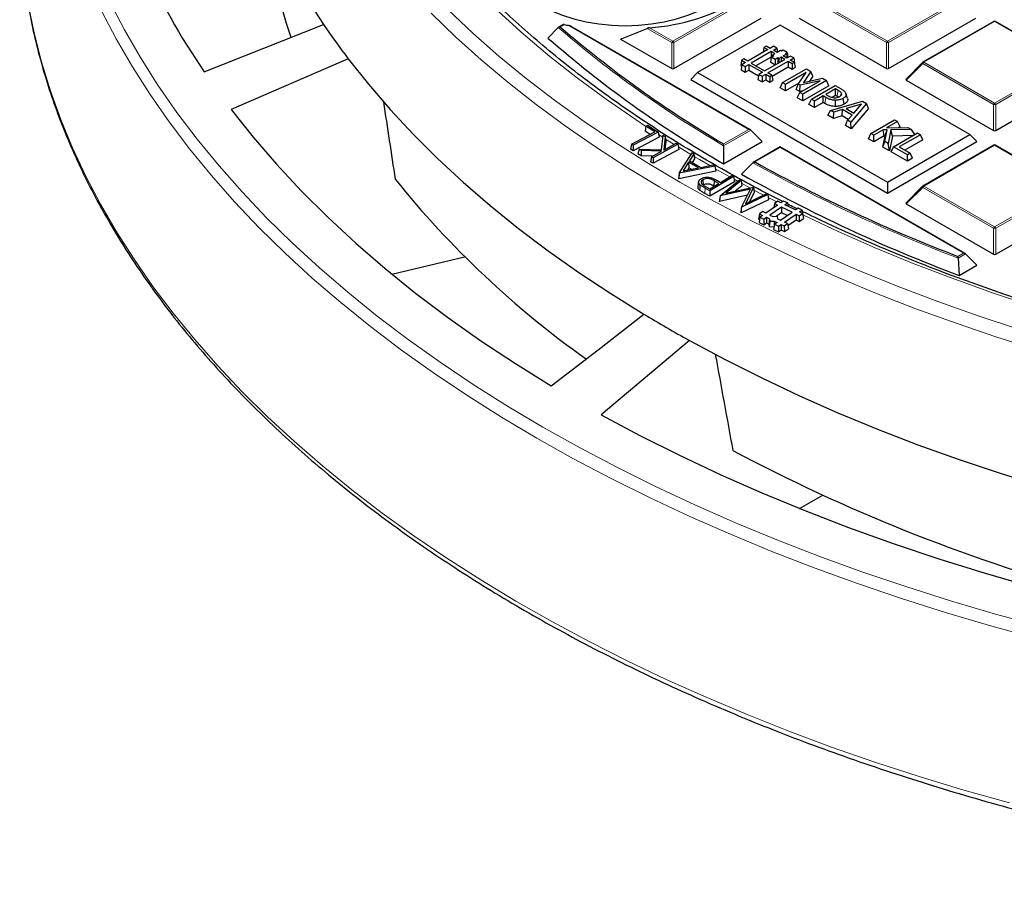
# Model space of a CAD drawing. Units: millimetres. Extents: x 0 to 420, y 0 to 297.
# Drawn here: x 224 to 270, y 134 to 176 of the extents above; entities that cross this region are included whole.
import ezdxf

# ---------------------------------------------------------------- set-up
doc = ezdxf.new("R2010")
doc.units = ezdxf.units.MM

msp = doc.modelspace()

# ---------------------------------------------------------------- linework, layer by layer
at = {"color": 8, "linetype": 'Continuous', "lineweight": 18}
for p, q in [((254.6039, 175.1921), (257.9648, 177.1322)), ((261.4254, 177.1322), (264.7863, 175.1921)), ((264.7863, 175.1921), (268.1471, 177.1322)), ((258.0137, 177.0713), (254.6529, 175.1311)), ((264.7373, 175.1311), (261.3765, 177.0713)), ((268.1961, 177.0713), (264.8353, 175.1311)), ((249.4482, 175.9925), (249.2532, 175.8799)), ((249.2532, 175.8799), (249.2788, 175.8577)), ((258.2097, 171.0091), (249.6731, 175.9372)), ((254.5549, 175.1311), (253.3857, 175.8061)), ((253.491, 175.8346), (254.6039, 175.1921)), ((269.8774, 176.1333), (266.5166, 174.1932)), ((273.2383, 174.1932), (269.8774, 176.1333)), ((254.5549, 173.8947), (254.5549, 175.1311)), ((254.6529, 175.1311), (254.6529, 173.8947)), ((264.7373, 173.8947), (264.7373, 175.1311)), ((264.8353, 175.1311), (264.8353, 173.8947)), ((266.4676, 174.1322), (265.6838, 173.3483)), ((269.8284, 172.1921), (266.4676, 174.1322)), ((266.5166, 174.1932), (269.8774, 172.253)), ((269.8774, 172.253), (273.2383, 174.1932)), ((273.2873, 174.1322), (269.9264, 172.1921)), ((261.8107, 172.2427), (261.8671, 172.5207)), ((269.8284, 170.9557), (269.8284, 172.1921)), ((269.9264, 172.1921), (269.9264, 170.9557)), ((253.929, 170.7628), (254.1279, 170.6365)), ((258.3077, 170.9765), (257.0131, 170.2291)), ((257.0139, 170.3188), (258.2097, 171.0091)), ((254.865, 170.1773), (255.462, 169.8158)), ((259.6951, 170.1516), (258.4993, 169.4613)), ((268.392, 165.131), (259.6951, 170.1516)), ((269.8774, 170.2552), (266.5166, 168.315)), ((273.2383, 168.315), (269.8774, 170.2552)), ((256.6184, 169.1403), (257.3035, 168.7549)), ((257.5085, 168.6415), (257.6757, 168.5498)), ((257.8606, 168.4491), (258.2644, 168.2316)), ((266.4676, 168.2541), (265.6838, 167.4702)), ((269.8284, 166.3139), (266.4676, 168.2541)), ((266.5166, 168.315), (269.8774, 166.3749)), ((269.8774, 166.3749), (273.2383, 168.315)), ((273.2873, 168.2541), (269.9264, 166.3139)), ((256.1453, 168.2201), (256.127, 167.9643)), ((258.4524, 168.1315), (258.9047, 167.8938)), ((259.1293, 167.7773), (259.5394, 167.5671)), ((269.8284, 165.0775), (269.8284, 166.3139)), ((269.9264, 166.3139), (269.9264, 165.0775)), ((268.1325, 164.9812), (268.392, 165.131)), ((268.49, 165.0983), (268.1414, 164.8971))]:
    msp.add_line(p, q, dxfattribs=at)
at = {"color": 7, "linetype": 'Continuous', "lineweight": 25}
for p, q in [((254.6529, 173.8947), (258.7976, 176.2874)), ((260.5926, 176.2874), (264.7373, 173.8947)), ((264.8353, 173.8947), (268.9799, 176.2874)), ((232.3612, 173.7405), (238.0271, 175.9894)), ((249.1641, 175.8524), (248.6749, 175.3421)), ((249.4032, 175.9936), (249.1809, 175.8652)), ((258.2897, 170.99), (249.7811, 175.9019)), ((252.1194, 175.3007), (253.3857, 175.8061)), ((259.6951, 175.9639), (255.7791, 173.7032)), ((268.7023, 170.7642), (259.6951, 175.9639)), ((269.8374, 176.1373), (266.4766, 174.1971)), ((273.2783, 174.1971), (269.9174, 176.1373)), ((252.1194, 175.3007), (254.5549, 173.8947)), ((259.1158, 174.7965), (258.1594, 174.2444)), ((258.9286, 174.9046), (258.8927, 174.6677)), ((259.0314, 174.9639), (258.9286, 174.9046)), ((258.9286, 174.9046), (259.1158, 174.7965)), ((259.2186, 174.8558), (259.0314, 174.9639)), ((259.3882, 174.9538), (259.2186, 174.8558)), ((259.3759, 174.765), (259.5455, 174.863)), ((259.5455, 174.863), (259.3882, 174.9538)), ((259.5455, 174.863), (259.5739, 174.676)), ((239.1955, 174.361), (233.6432, 171.9538)), ((257.9722, 174.3525), (257.8657, 174.291)), ((258.1594, 174.2444), (257.9722, 174.3525)), ((259.2731, 174.7057), (258.3167, 174.1536)), ((259.2684, 174.4366), (258.5475, 174.0204)), ((258.9612, 173.7816), (259.9176, 174.3336)), ((259.2688, 174.4392), (259.2316, 174.1942)), ((259.2688, 174.4392), (259.3915, 174.51)), ((259.4566, 174.3308), (259.2688, 174.4392)), ((259.4496, 174.6038), (259.2731, 174.7057)), ((259.2731, 174.7057), (259.2731, 174.4417)), ((259.3393, 174.5401), (259.3293, 174.4742)), ((259.3393, 174.5401), (259.4496, 174.6038)), ((259.3915, 174.51), (259.3393, 174.5401)), ((259.552, 174.6634), (259.3759, 174.765)), ((259.5793, 174.4016), (259.4566, 174.3308)), ((259.4566, 174.3308), (259.4566, 174.0676)), ((259.7063, 174.7525), (259.552, 174.6634)), ((259.6324, 174.371), (259.5793, 174.4016)), ((259.5793, 174.4016), (259.5793, 174.1384)), ((259.7427, 174.4346), (259.6324, 174.371)), ((259.6324, 174.371), (259.6324, 174.169)), ((259.7564, 174.7236), (259.7063, 174.7525)), ((259.9176, 174.3336), (259.7427, 174.4346)), ((259.7427, 174.4346), (259.7427, 174.2327)), ((259.8369, 174.77), (259.7564, 174.7236)), ((260.0302, 174.6584), (259.8369, 174.77)), ((259.8455, 174.494), (259.9998, 174.583)), ((260.0204, 174.393), (259.8455, 174.494)), ((259.9497, 174.6119), (260.0302, 174.6584)), ((259.9998, 174.583), (259.9497, 174.6119)), ((259.9998, 174.583), (260.0279, 174.3974)), ((260.19, 174.4909), (260.0204, 174.393)), ((260.0302, 174.6584), (260.0664, 174.4196)), ((260.1777, 174.3022), (260.3473, 174.4001)), ((260.3473, 174.4001), (260.19, 174.4909)), ((260.3473, 174.4001), (260.3844, 174.1552)), ((257.8657, 174.291), (257.8286, 174.046)), ((257.8286, 174.046), (257.8693, 174.0225)), ((257.8783, 174.0821), (257.8412, 173.8372)), ((257.8657, 174.291), (258.0529, 174.1829)), ((258.0529, 174.1829), (257.8783, 174.0821)), ((257.8783, 174.0821), (258.0356, 173.9913)), ((258.0356, 173.9913), (258.2102, 174.0921)), ((258.0356, 173.9913), (258.0356, 173.7249)), ((258.2102, 174.0921), (258.8546, 173.72)), ((258.2102, 174.0921), (258.2102, 173.8257)), ((258.3167, 174.1536), (258.9612, 173.7816)), ((259.1185, 173.6908), (260.0748, 174.2428)), ((259.4539, 174.066), (259.2316, 174.1942)), ((259.3127, 173.5365), (260.0748, 173.9765)), ((259.8097, 173.2289), (260.941, 173.8821)), ((260.0748, 174.2428), (260.2621, 174.1348)), ((260.0748, 174.2428), (260.0748, 173.9765)), ((260.0748, 173.9765), (260.2621, 173.8684)), ((260.3649, 174.1941), (260.1777, 174.3022)), ((260.2621, 174.1348), (260.3649, 174.1941)), ((260.2621, 174.1348), (260.2621, 173.8684)), ((260.2621, 173.8684), (260.402, 173.9492)), ((260.3649, 174.1941), (260.402, 173.9492)), ((260.3719, 174.1479), (260.3844, 174.1552)), ((260.941, 173.8821), (261.1482, 173.7624)), ((266.46, 174.1844), (265.6712, 173.3955)), ((255.7791, 173.7032), (255.4525, 173.3766)), ((255.7791, 173.7032), (264.7863, 168.5035)), ((257.8412, 173.8372), (258.0356, 173.7249)), ((258.0356, 173.7249), (258.2102, 173.8257)), ((258.2102, 173.8257), (258.6711, 173.5596)), ((258.6801, 173.6193), (258.643, 173.3743)), ((258.8546, 173.72), (258.6801, 173.6193)), ((258.6801, 173.6193), (258.8374, 173.5285)), ((258.8374, 173.5285), (259.0119, 173.6292)), ((258.8374, 173.5285), (258.8374, 173.2621)), ((259.0119, 173.6292), (259.1992, 173.5212)), ((259.0119, 173.6292), (259.0119, 173.3629)), ((259.3057, 173.5827), (259.1185, 173.6908)), ((259.1992, 173.5212), (259.3057, 173.5827)), ((259.1992, 173.5212), (259.1992, 173.2548)), ((259.3057, 173.5827), (259.3428, 173.3377)), ((260.9285, 173.7095), (259.9529, 173.1463)), ((260.5582, 173.1606), (260.9285, 173.7095)), ((261.1482, 173.7624), (260.8014, 173.2385)), ((260.8014, 173.2385), (261.6994, 173.4443)), ((261.2419, 173.529), (261.094, 173.3055)), ((261.2419, 173.529), (261.1482, 173.7624)), ((261.6994, 173.4443), (261.9006, 173.3281)), ((255.4525, 173.3766), (264.7863, 167.9883)), ((258.643, 173.3743), (258.8374, 173.2621)), ((258.8374, 173.2621), (259.0119, 173.3629)), ((259.0119, 173.3629), (259.1992, 173.2548)), ((259.1992, 173.2548), (259.3428, 173.3377)), ((259.696, 172.984), (259.8097, 173.2289)), ((259.9529, 172.8357), (259.696, 172.984)), ((259.9529, 173.1463), (259.8097, 173.2289)), ((260.5853, 173.2007), (259.9529, 172.8357)), ((259.9529, 172.8357), (259.9529, 173.1463)), ((260.4642, 172.9042), (260.5582, 173.1606)), ((260.6486, 173.1084), (260.5582, 173.1606)), ((260.626, 172.7577), (261.6016, 173.3209)), ((260.6287, 172.8093), (260.6486, 173.1084)), ((261.6016, 173.3209), (260.6486, 173.1084)), ((261.9006, 173.3281), (260.7692, 172.675)), ((262.0142, 173.0832), (260.7692, 172.3644)), ((261.1788, 172.4386), (262.3101, 173.0917)), ((262.3245, 172.9346), (261.8662, 172.6701)), ((262.0142, 173.0832), (261.9006, 173.3281)), ((262.3101, 173.0917), (262.595, 172.9272)), ((262.4516, 172.8612), (262.3245, 172.9346)), ((262.3245, 172.624), (262.3245, 172.9346)), ((265.6838, 173.3483), (269.8284, 170.9557)), ((269.9264, 170.9557), (274.0711, 173.3483)), ((260.6287, 172.8093), (260.4642, 172.9042)), ((260.5123, 172.5127), (260.626, 172.7577)), ((260.7692, 172.3644), (260.5123, 172.5127)), ((260.7692, 172.675), (260.626, 172.7577)), ((260.7698, 172.8407), (260.6287, 172.8093)), ((260.7692, 172.3644), (260.7692, 172.675)), ((261.7373, 172.5956), (261.322, 172.3559)), ((261.8671, 172.5207), (261.7373, 172.5956)), ((261.7373, 172.2851), (261.7373, 172.5956)), ((261.8662, 172.6701), (261.9707, 172.6097)), ((262.3245, 172.624), (262.1585, 172.5282)), ((262.3944, 172.5837), (262.3245, 172.624)), ((262.739, 172.2019), (262.682, 172.4796)), ((262.899, 172.4783), (262.8199, 172.715)), ((261.0651, 172.1936), (261.1788, 172.4386)), ((261.322, 172.0453), (261.0651, 172.1936)), ((261.322, 172.3559), (261.1788, 172.4386)), ((261.322, 172.0453), (261.322, 172.3559)), ((261.7373, 172.2851), (261.322, 172.0453)), ((261.8107, 172.2427), (261.7373, 172.2851)), ((262.0896, 171.9128), (263.607, 172.3431)), ((262.3275, 172.0998), (262.3278, 172.3912)), ((263.5636, 172.2103), (262.8307, 171.9975)), ((262.8307, 171.9975), (263.1959, 171.7867)), ((263.7945, 172.2348), (263.0491, 171.3588)), ((263.892, 171.9992), (263.0717, 171.0352)), ((263.1959, 171.7867), (263.5636, 172.2103)), ((263.607, 172.3431), (263.7945, 172.2348)), ((263.892, 171.9992), (263.7945, 172.2348)), ((261.9533, 171.6808), (262.0896, 171.9128)), ((262.2252, 171.5239), (261.9533, 171.6808)), ((262.2409, 171.8254), (262.0896, 171.9128)), ((262.2252, 171.5239), (262.2409, 171.8254)), ((262.6436, 171.6461), (262.2252, 171.5239)), ((262.6593, 171.9476), (262.2409, 171.8254)), ((262.6436, 171.6461), (262.6593, 171.9476)), ((262.9288, 171.4815), (262.6436, 171.6461)), ((263.1093, 171.6879), (262.6593, 171.9476)), ((262.8978, 171.4462), (263.1093, 171.6879)), ((263.219, 171.8133), (263.1729, 171.7999)), ((253.3267, 171.164), (253.2897, 170.9201)), ((253.3267, 171.164), (253.407, 171.2057)), ((253.754, 170.8902), (253.3267, 171.164)), ((253.407, 171.2057), (253.9109, 170.8827)), ((262.7999, 171.1921), (262.8978, 171.4462)), ((263.0717, 171.0352), (262.7999, 171.1921)), ((263.0491, 171.3588), (262.8978, 171.4462)), ((263.0717, 171.0352), (263.0491, 171.3588)), ((263.9972, 170.8115), (265.1285, 171.4647)), ((265.2718, 171.382), (264.7463, 171.0787)), ((264.7463, 171.0787), (265.7495, 171.1062)), ((265.1285, 171.4647), (265.2718, 171.382)), ((265.3854, 171.137), (265.2718, 171.382)), ((265.3854, 171.137), (265.3112, 171.0942)), ((265.7495, 171.1062), (265.9305, 171.0017)), ((252.6378, 170.3102), (253.754, 170.8902)), ((253.948, 170.6366), (252.7126, 169.9946)), ((253.9109, 170.8827), (252.7145, 170.261)), ((253.5234, 170.7704), (253.2897, 170.9201)), ((253.9109, 170.8827), (253.948, 170.6366)), ((254.0585, 170.031), (254.1395, 170.738)), ((254.1395, 170.738), (254.2412, 170.6752)), ((254.2412, 170.6752), (254.1681, 170.0281)), ((254.2412, 170.6752), (254.2682, 170.4357)), ((258.3077, 170.9765), (258.8466, 170.4376)), ((263.8835, 170.5666), (263.9972, 170.8115)), ((264.1404, 170.7289), (263.9972, 170.8115)), ((264.5924, 170.9898), (264.1404, 170.7289)), ((264.1404, 170.4183), (264.1404, 170.7289)), ((264.6272, 170.6993), (264.1404, 170.4183)), ((264.5767, 170.1664), (264.6798, 170.7007)), ((264.7701, 170.9945), (264.5924, 170.9898)), ((264.6272, 170.6993), (264.5924, 170.9898)), ((264.6798, 170.7007), (264.6272, 170.6993)), ((264.6609, 170.4284), (264.7701, 170.9945)), ((264.6798, 170.7007), (264.7701, 170.9945)), ((264.7863, 168.5035), (268.7023, 170.7642)), ((264.9491, 170.9849), (264.8278, 170.332)), ((265.0215, 170.6947), (264.8898, 169.9856)), ((265.9305, 171.0017), (264.9491, 170.9849)), ((265.0215, 170.6947), (264.9491, 170.9849)), ((265.9889, 170.7113), (265.0215, 170.6947)), ((265.0799, 170.1865), (266.2112, 170.8396)), ((266.3544, 170.757), (265.352, 170.1783)), ((266.0844, 170.7664), (265.9305, 171.0017)), ((266.2112, 170.8396), (266.3544, 170.757)), ((266.4681, 170.512), (266.3544, 170.757)), ((268.7023, 170.7642), (269.0289, 170.4376)), ((252.6378, 170.3102), (252.6007, 170.0664)), ((252.7145, 170.261), (252.6378, 170.3102)), ((252.7145, 170.261), (252.7126, 169.9946)), ((254.8464, 170.3004), (253.6649, 169.6645)), ((254.1681, 170.0281), (254.7663, 170.35)), ((254.2682, 170.4357), (254.2256, 170.059)), ((254.7663, 170.35), (254.8464, 170.3004)), ((254.8464, 170.3004), (254.8835, 170.0547)), ((257.01, 169.3773), (258.8466, 170.4376)), ((257.0131, 170.2291), (257.01, 169.3773)), ((259.6951, 170.1787), (258.4192, 169.4421)), ((268.472, 165.1119), (259.6951, 170.1787)), ((259.6951, 170.1516), (259.6951, 170.1787)), ((264.1404, 170.4183), (263.8835, 170.5666)), ((264.5767, 170.1664), (264.6609, 170.4284)), ((264.8898, 169.9856), (264.5767, 170.1664)), ((264.8278, 170.332), (264.6609, 170.4284)), ((264.7863, 167.9883), (269.0289, 170.4376)), ((264.8898, 169.9856), (264.8278, 170.332)), ((264.9662, 169.9416), (265.0799, 170.1865)), ((265.7386, 169.8062), (265.0799, 170.1865)), ((265.352, 170.1783), (265.8675, 169.8806)), ((266.4681, 170.512), (265.621, 170.023)), ((269.8374, 170.2591), (266.4766, 168.319)), ((273.2783, 168.319), (269.9174, 170.2591)), ((252.7126, 169.9946), (252.6007, 170.0664)), ((253.0043, 170.0734), (252.9397, 169.8463)), ((253.0939, 169.7509), (252.9397, 169.8463)), ((253.106, 170.0105), (253.0043, 170.0734)), ((253.0043, 170.0734), (254.0585, 170.031)), ((253.106, 170.0105), (253.0939, 169.7509)), ((253.6163, 169.7311), (253.0939, 169.7509)), ((254.0678, 169.9741), (253.106, 170.0105)), ((253.5848, 169.7141), (253.5477, 169.4699)), ((253.5848, 169.7141), (254.0678, 169.9741)), ((253.6649, 169.6645), (253.5848, 169.7141)), ((254.8835, 170.0547), (253.6636, 169.3981)), ((253.6649, 169.6645), (253.6636, 169.3981)), ((254.896, 168.9273), (255.5142, 169.8977)), ((255.6008, 169.8475), (255.3946, 169.5155)), ((255.5142, 169.8977), (255.6008, 169.8475)), ((255.6008, 169.8475), (255.6311, 169.6064)), ((265.7386, 169.4956), (264.9662, 169.9416)), ((265.8675, 169.8806), (265.7386, 169.8062)), ((265.7386, 169.4956), (265.7386, 169.8062)), ((265.9812, 169.6357), (265.8675, 169.8806)), ((253.6636, 169.3981), (253.5477, 169.4699)), ((256.5937, 169.2703), (254.9014, 168.9241)), ((255.3522, 169.4508), (255.0885, 169.0347)), ((255.0885, 169.0347), (255.8143, 169.1823)), ((255.3627, 169.1783), (255.2988, 169.0774)), ((255.8143, 169.1823), (255.3522, 169.4508)), ((255.3522, 169.4508), (255.3627, 169.1783)), ((255.4747, 169.1132), (255.3627, 169.1783)), ((255.3946, 169.5155), (255.9268, 169.206)), ((255.6311, 169.6064), (255.5268, 169.4386)), ((255.9268, 169.206), (256.5029, 169.3231)), ((256.5029, 169.3231), (256.5937, 169.2703)), ((256.5937, 169.2703), (256.6415, 169.0191)), ((258.4005, 169.4282), (257.8585, 168.8875)), ((265.9812, 169.6357), (265.7386, 169.4956)), ((254.896, 168.9273), (254.8656, 168.6786)), ((256.6415, 169.0191), (254.8945, 168.6617)), ((254.9014, 168.9241), (254.8945, 168.6617)), ((254.9014, 168.9241), (254.896, 168.9273)), ((257.4889, 168.771), (256.3661, 168.0975)), ((256.8677, 168.4934), (257.4065, 168.8167)), ((257.4065, 168.8167), (257.4889, 168.771)), ((257.4889, 168.771), (257.526, 168.5264)), ((254.8945, 168.6617), (254.8656, 168.6786)), ((255.8235, 168.5229), (255.7973, 168.2789)), ((256.0292, 168.6206), (256.0481, 168.3651)), ((256.1283, 168.3178), (256.3601, 168.189)), ((256.3601, 168.189), (256.7903, 168.4471)), ((257.526, 168.5264), (256.3668, 167.8311)), ((256.5701, 168.5723), (256.5519, 168.3164)), ((256.5625, 168.3104), (256.5519, 168.3164)), ((256.7903, 168.4471), (256.5701, 168.5723)), ((256.7628, 168.5516), (256.8677, 168.4934)), ((256.8493, 167.8489), (257.7599, 168.6212)), ((257.8422, 168.5779), (257.1211, 167.9743)), ((257.1211, 167.9743), (258.4287, 168.2686)), ((257.8768, 168.3352), (257.565, 168.0742)), ((257.7599, 168.6212), (257.8422, 168.5779)), ((257.8422, 168.5779), (257.8768, 168.3352)), ((258.4359, 168.2648), (258.0467, 167.4795)), ((258.4287, 168.2686), (258.4359, 168.2648)), ((258.4359, 168.2648), (258.4656, 168.0247)), ((264.7863, 168.5035), (264.7863, 167.9883)), ((266.46, 168.3063), (265.6712, 167.5173)), ((256.3668, 167.8311), (256.127, 167.9643)), ((256.3661, 168.0975), (256.1453, 168.2201)), ((256.3661, 168.0975), (256.3668, 167.8311)), ((258.1402, 167.881), (256.8245, 167.582)), ((256.8493, 167.8489), (256.8284, 167.7656)), ((258.2869, 168.1756), (256.8493, 167.8489)), ((257.8591, 167.3166), (258.2869, 168.1756)), ((259.1075, 167.911), (257.8591, 167.3166)), ((258.0467, 167.4795), (259.0275, 167.9531)), ((258.4656, 168.0247), (258.2422, 167.5738)), ((259.0275, 167.9531), (259.1075, 167.911)), ((259.1075, 167.911), (259.1475, 167.6654)), ((256.8284, 167.7656), (256.8043, 167.5927)), ((256.8245, 167.582), (256.8043, 167.5927)), ((256.8284, 167.7656), (256.8245, 167.582)), ((259.1475, 167.6654), (257.8439, 167.0447)), ((257.8591, 167.3166), (257.8445, 167.2301)), ((259.5737, 167.4117), (259.0235, 167.0359)), ((259.7628, 167.3195), (259.2125, 166.9436)), ((259.421, 167.4863), (259.3911, 167.287)), ((259.5807, 167.5954), (259.421, 167.4863)), ((259.421, 167.4863), (259.5737, 167.4117)), ((259.7335, 167.5209), (259.5807, 167.5954)), ((259.8626, 167.6091), (259.7335, 167.5209)), ((260.2611, 167.0764), (259.7628, 167.3195)), ((259.7628, 167.3195), (259.7659, 167.0532)), ((260.0516, 167.5168), (259.8626, 167.6091)), ((259.9225, 167.4286), (260.0516, 167.5168)), ((260.4209, 167.1855), (259.9225, 167.4286)), ((260.0516, 167.5168), (260.0765, 167.3535)), ((265.6838, 167.4702), (269.8284, 165.0775)), ((269.9264, 165.0775), (274.0711, 167.4702)), ((257.8445, 167.2301), (257.8238, 167.0554)), ((257.8439, 167.0447), (257.8238, 167.0554)), ((257.8445, 167.2301), (257.8439, 167.0447)), ((258.711, 167.0013), (258.674, 166.7545)), ((258.8707, 167.1104), (258.711, 167.0013)), ((258.711, 167.0013), (258.8637, 166.9267)), ((258.8637, 166.9267), (258.7346, 166.8385)), ((259.0235, 167.0359), (258.8707, 167.1104)), ((259.2125, 166.9436), (259.3478, 166.8776)), ((259.3478, 166.8776), (259.5579, 166.8878)), ((259.7659, 167.0532), (259.5212, 166.886)), ((259.5579, 166.8878), (259.5756, 166.7665)), ((259.7109, 166.7005), (260.2611, 167.0764)), ((260.035, 166.9219), (259.7659, 167.0532)), ((259.8999, 166.6083), (260.4502, 166.9841)), ((260.55, 167.2737), (260.4209, 167.1855)), ((260.4502, 166.9841), (260.6029, 166.9096)), ((260.4502, 166.9841), (260.4533, 166.7178)), ((260.739, 167.1815), (260.55, 167.2737)), ((260.6029, 166.9096), (260.7627, 167.0187)), ((260.6029, 166.9096), (260.606, 166.6433)), ((260.6099, 167.0933), (260.739, 167.1815)), ((260.7627, 167.0187), (260.6099, 167.0933)), ((260.739, 167.1815), (260.776, 166.9383)), ((260.7627, 167.0187), (260.7997, 166.7756)), ((260.775, 166.9376), (260.776, 166.9383)), ((258.674, 166.7545), (258.7187, 166.7327)), ((258.7346, 166.8385), (258.6976, 166.5918)), ((258.6976, 166.5918), (258.9268, 166.48)), ((258.7346, 166.8385), (258.9236, 166.7463)), ((258.9236, 166.7463), (259.0527, 166.8345)), ((258.9236, 166.7463), (258.9268, 166.48)), ((258.9268, 166.48), (259.0558, 166.5682)), ((259.0527, 166.8345), (259.188, 166.7685)), ((259.0527, 166.8345), (259.0558, 166.5682)), ((259.0558, 166.5682), (259.1628, 166.516)), ((259.188, 166.7685), (259.1628, 166.516)), ((259.1628, 166.516), (259.1817, 166.3859)), ((259.2057, 166.6472), (259.1817, 166.3859)), ((259.1817, 166.3859), (259.406, 166.3967)), ((259.188, 166.7685), (259.2057, 166.6472)), ((259.2057, 166.6472), (259.4158, 166.6574)), ((259.422, 166.5032), (259.385, 166.2564)), ((259.4158, 166.6574), (259.4075, 166.4065)), ((259.4158, 166.6574), (259.5511, 166.5914)), ((259.5511, 166.5914), (259.422, 166.5032)), ((259.422, 166.5032), (259.611, 166.411)), ((259.5756, 166.7665), (259.7109, 166.7005)), ((259.611, 166.411), (259.7401, 166.4991)), ((259.611, 166.411), (259.6141, 166.1446)), ((259.7401, 166.4991), (259.7432, 166.2328)), ((259.7401, 166.4991), (259.8929, 166.4246)), ((259.8929, 166.4246), (260.0527, 166.5337)), ((259.8929, 166.4246), (259.896, 166.1583)), ((260.0527, 166.5337), (259.8999, 166.6083)), ((260.0527, 166.5337), (260.0896, 166.2906)), ((260.065, 166.4526), (260.4533, 166.7178)), ((260.4533, 166.7178), (260.606, 166.6433)), ((260.606, 166.6433), (260.7997, 166.7756)), ((259.385, 166.2564), (259.6141, 166.1446)), ((259.6141, 166.1446), (259.7432, 166.2328)), ((259.7432, 166.2328), (259.896, 166.1583)), ((259.896, 166.1583), (260.0896, 166.2906)), ((268.49, 165.0983), (269.0289, 164.5594)), ((241.2722, 164.1384), (244.7221, 164.9634)), ((268.1414, 164.8971), (268.191, 164.0757)), ((268.191, 164.0757), (269.0289, 164.5594)), ((255.3887, 160.9894), (251.2006, 157.4637)), ((260.6204, 153.0082), (261.7153, 153.6403))]:
    msp.add_line(p, q, dxfattribs=at)
at = {"color": 7, "linetype": 'Continuous', "lineweight": 25, "flags": 128}
for points in [[(248.3819, 176.8805), (248.8501, 176.6389), (249.3623, 176.4291), (249.9119, 176.2538), (250.4921, 176.115), (251.0955, 176.0147), (251.7147, 175.954), (252.3417, 175.9336), (252.9687, 175.954), (253.5878, 176.0147), (254.1912, 176.115), (254.7714, 176.2538), (255.321, 176.4291), (255.8332, 176.6389), (256.3015, 176.8805), (256.7199, 177.1508), (257.0833, 177.4465), (257.3871, 177.7638), (257.6274, 178.0987), (257.8013, 178.4471), (257.9064, 178.8045), (257.9417, 179.1664), (257.9064, 179.5284), (257.8403, 179.7789)], [(239.1955, 174.361), (240.1571, 173.1497), (241.1851, 171.9566), (242.2784, 170.7831), (243.4359, 169.6303), (244.6564, 168.4994), (245.9388, 167.3915), (247.2816, 166.3077), (248.6836, 165.2492), (250.1433, 164.217), (251.6592, 163.2122), (253.2298, 162.2357)], [(262.5821, 172.6183), (262.5825, 172.6195), (262.6129, 172.7175)], [(233.6432, 171.9538), (234.6844, 170.643), (235.7973, 169.352), (236.9808, 168.082), (238.2337, 166.8345), (239.5547, 165.6106), (240.9425, 164.4116), (242.3957, 163.2386), (243.9128, 162.093), (245.4923, 160.9758), (247.1325, 159.8881), (248.8318, 158.8312)], [(255.8882, 168.3824), (255.8771, 168.2558), (255.866, 168.1293)], [(248.8318, 158.8312), (251.0522, 160.55), (253.2298, 162.2357)], [(255.3887, 160.9894), (257.0801, 160.0827), (258.8207, 159.2076), (260.6087, 158.365), (262.4423, 157.5556), (264.3196, 156.7804), (266.2388, 156.0401), (268.1979, 155.3355), (270.1948, 154.6673), (272.2276, 154.0361), (274.2942, 153.4427), (276.3926, 152.8876)], [(251.2006, 157.4637), (253.0315, 156.4827), (254.9155, 155.5358), (256.8508, 154.624), (258.8353, 153.7482), (260.8671, 152.9093), (262.9441, 152.1082), (265.0642, 151.3456), (267.2253, 150.6223), (269.4251, 149.9391), (271.6615, 149.2966), (273.9321, 148.6955)]]:
    msp.add_lwpolyline(points, dxfattribs=at)
at = {"color": 8, "linetype": 'Continuous', "lineweight": 18, "flags": 128}
for points in [[(224.0055, 176.9662), (224.2874, 175.5869), (224.6393, 174.213), (225.0609, 172.8457), (225.5519, 171.4861), (226.1118, 170.1354), (226.7401, 168.7947), (227.4364, 167.4653), (228.1999, 166.1483), (229.0301, 164.8448), (229.9263, 163.5559), (230.8876, 162.2827), (231.9132, 161.0264), (233.0022, 159.788), (234.1538, 158.5686), (235.3669, 157.3693), (236.6404, 156.191), (237.9734, 155.0348), (239.3645, 153.9017), (240.8127, 152.7927), (242.3166, 151.7086), (243.875, 150.6506), (245.4865, 149.6194), (247.1498, 148.6159), (248.8634, 147.6411), (250.6259, 146.6958), (252.4356, 145.7807), (254.2911, 144.8966), (256.1908, 144.0445), (258.1329, 143.2248), (260.1159, 142.4384), (262.1381, 141.686), (264.1976, 140.9682), (266.2928, 140.2856), (268.4218, 139.6388), (270.5827, 139.0283)], [(227.8756, 177.0705), (228.5707, 175.7367), (229.3344, 174.4155), (230.1663, 173.108), (231.0654, 171.8155), (232.0311, 170.5391), (233.0624, 169.2799), (234.1584, 168.0391), (235.3182, 166.8177), (236.5407, 165.6169), (237.8248, 164.4377), (239.1694, 163.2812), (240.5732, 162.1484), (242.0351, 161.0404), (243.5536, 159.958), (245.1276, 158.9024), (246.7554, 157.8743), (248.4358, 156.8748), (250.1672, 155.9048), (251.948, 154.965), (253.7766, 154.0564), (255.6515, 153.1798), (257.5709, 152.3359), (259.5332, 151.5254), (261.5365, 150.7492), (263.5792, 150.0079), (265.6593, 149.3022), (267.7749, 148.6327), (269.9244, 147.9999), (272.1056, 147.4046)], [(243.9399, 176.6833), (245.1141, 175.5772), (246.348, 174.4928), (247.6402, 173.4314), (248.9896, 172.3939), (250.3947, 171.3814), (251.8542, 170.3949), (253.3667, 169.4353), (254.9307, 168.5036), (256.5445, 167.6008), (258.2067, 166.7276), (259.9156, 165.8851), (261.6695, 165.0739), (263.4667, 164.295), (265.3053, 163.549), (267.1837, 162.8367), (269.0998, 162.1588), (271.052, 161.516)], [(227.4904, 176.6423), (228.1889, 175.3019), (228.9565, 173.9742), (229.7924, 172.6602), (230.696, 171.3613), (231.6665, 170.0786), (232.7029, 168.8131), (233.8044, 167.5662), (234.9699, 166.3387), (236.1984, 165.132), (237.4889, 163.9469), (238.8402, 162.7847), (240.251, 161.6463), (241.7201, 160.5327), (243.2462, 159.445), (244.8279, 158.3841), (246.4639, 157.351), (248.1526, 156.3465), (249.8926, 155.3716), (251.6822, 154.4272), (253.5199, 153.5141), (255.4041, 152.6331), (257.3331, 151.785), (259.3051, 150.9706), (261.3183, 150.1905), (263.3711, 149.4455), (265.4615, 148.7363), (267.5877, 148.0635), (269.7478, 147.4276), (271.9398, 146.8293)], [(243.1295, 176.5258), (244.2858, 175.4103), (245.5018, 174.3162), (246.7765, 173.2447), (248.1086, 172.1966), (249.4968, 171.1731), (250.9397, 170.1751), (252.4359, 169.2037), (253.984, 168.2597), (255.5824, 167.3441), (257.2297, 166.4578), (258.9241, 165.6017), (260.664, 164.7765), (262.4478, 163.9832), (264.2736, 163.2224), (266.1398, 162.4949), (268.0444, 161.8015), (269.9856, 161.1428), (271.9616, 160.5194)], [(246.3252, 176.6059), (247.5181, 175.5293), (248.7697, 174.4753), (250.0789, 173.4447), (251.4441, 172.4387), (252.8641, 171.4583), (253.3251, 171.1533)], [(266.4676, 174.1322), (266.4621, 174.1423), (266.458, 174.152), (266.4555, 174.161), (266.4546, 174.1692), (266.4555, 174.1762), (266.458, 174.1819), (266.46, 174.1844)], [(262.3944, 172.5837), (262.4189, 172.7027), (262.4516, 172.8612)], [(254.2546, 170.5565), (254.3374, 170.5045), (254.6694, 170.2978)], [(255.6163, 169.7238), (255.8626, 169.5782), (256.3529, 169.2926)], [(266.4676, 168.2541), (266.4621, 168.2642), (266.458, 168.2738), (266.4555, 168.2829), (266.4546, 168.291), (266.4555, 168.298), (266.458, 168.3037), (266.46, 168.3063)], [(260.7736, 166.9543), (262.4498, 166.1669), (264.2099, 165.3918), (266.0118, 164.6495), (267.8538, 163.9406), (269.7339, 163.2659), (271.6502, 162.6261)]]:
    msp.add_lwpolyline(points, dxfattribs=at)
at = {"color": 7, "linetype": 'Continuous', "lineweight": 25}
for centre, radius, start, end in [((261.3554, 192.1564), 28.3828, 190.3827, 214.72279), ((257.9846, 191.4206), 31.1311, 192.38958, 214.60555), ((259.8678, 183.5132), 24.7642, 186.24153, 199.16599), ((252.8284, 185.376), 9.5644, 273.97241, 301.44973), ((267.4376, 195.8586), 35.4932, 214.04219, 217.27795), ((284.3343, 216.642), 53.7796, 229.31976, 239.46884), ((252.0575, 186.13), 10.4679, 255.56566, 256.83332), ((269.8774, 176.068), 0.08, 60.00269, 119.99731), ((284.226, 216.2144), 54.1703, 228.98291, 239.84006), ((266.5166, 174.1278), 0.08, 119.99731, 135.00155), ((269.8774, 170.1899), 0.08, 60.00269, 119.99731), ((294.4524, 234.1712), 74.027, 240.943256, 249.173187), ((294.3594, 233.7679), 74.4432, 240.638449, 249.419574), ((276.7136, 197.0444), 45.2993, 218.82988, 234.61615), ((266.5166, 168.2497), 0.08, 119.99731, 135.00155), ((288.445, 220.7438), 68.2884, 238.956852, 241.048525), ((297.0321, 230.3814), 84.4667, 242.05661, 254.281364)]:
    msp.add_arc(centre, radius, start, end, dxfattribs=at)
at = {"color": 8, "linetype": 'Continuous', "lineweight": 18}
for centre, radius, start, end in [((284.3082, 216.6171), 53.8225, 229.23476, 239.52713), ((269.854, 176.1004), 0.0404, 54.53278, 114.15676), ((269.9009, 176.1004), 0.0404, 65.84324, 125.46722), ((254.6702, 175.0887), 0.1228, 122.63797, 159.77289), ((254.6039, 174.1182), 1.0141, 87.23102, 92.76898), ((254.5377, 175.0887), 0.1228, 20.22711, 57.36203), ((264.8525, 175.0887), 0.1228, 122.63797, 159.77289), ((264.7863, 174.1182), 1.0141, 87.23102, 92.76898), ((264.72, 175.0887), 0.1228, 20.22711, 57.36203), ((266.5828, 174.0898), 0.1228, 122.63797, 159.77289), ((266.4932, 174.1602), 0.0404, 54.53278, 114.15676), ((269.9437, 172.1496), 0.1228, 122.63797, 159.77289), ((269.8774, 171.1791), 1.0141, 87.23102, 92.76898), ((269.8112, 172.1496), 0.1228, 20.22711, 57.36203), ((269.854, 170.2223), 0.0404, 54.53278, 114.15676), ((269.9009, 170.2223), 0.0404, 65.84324, 125.46722), ((294.438, 234.1645), 74.0911, 240.896123, 249.211265), ((266.5828, 168.2116), 0.1228, 122.63797, 159.77289), ((266.4932, 168.2821), 0.0404, 54.53278, 114.15676), ((269.9437, 166.2715), 0.1228, 122.63797, 159.77289), ((269.8112, 166.2715), 0.1228, 20.22711, 57.36203), ((269.8774, 165.301), 1.0141, 87.23102, 92.76898)]:
    msp.add_arc(centre, radius, start, end, dxfattribs=at)
at = {"color": 7, "linetype": 'Continuous', "lineweight": 25}
for centre, major_axis, ratio, start_param, end_param in [((254.6039, 173.9419), (0.08, 0), 0.7452752, 4.0533309, 5.371447), ((264.7863, 173.9419), (0.08, 0), 0.7452752, 4.0533309, 5.371447), ((265.7654, 173.3766), (0.1033, 0), 0.4471651, 2.4825346, 3.8006507), ((265.5797, 950.9812), (-54.4387, 1052.3255), 0.0911028, 2.3990601, 2.404269), ((258.2097, 170.9438), (0.1131, 0), 0.5773815, 0.5235988, 1.5707963), ((269.8774, 171.0028), (0.08, 0), 0.7452752, 4.0533309, 5.371447), ((265.7654, 167.4985), (0.1033, 0), 0.4471651, 2.4825346, 3.8006507), ((268.392, 165.0657), (0.1131, 0), 0.5773815, 0.5235988, 1.5707963), ((269.8774, 165.1247), (0.08, 0), 0.7452752, 4.0533309, 5.371447), ((231.7237, 937.9219), (-101.08, 1034.5884), 0.073534, 2.4140689, 2.4207783)]:
    msp.add_ellipse(centre, major_axis=major_axis, ratio=ratio, start_param=start_param, end_param=end_param, dxfattribs=at)
for points, knots in [([(259.8223, 167.5815), (259.4861, 167.7518), (258.628, 168.1866), (257.2963, 168.916), (255.8232, 169.7652), (254.3974, 170.6405), (253.0179, 171.5396), (251.6866, 172.4621), (250.4045, 173.4069), (249.1728, 174.3733), (247.9927, 175.3604), (246.865, 176.3671), (245.7909, 177.3927), (244.7713, 178.4361), (243.807, 179.4965), (242.899, 180.5728), (242.0479, 181.6641), (241.2546, 182.7694), (240.5198, 183.8878), (239.844, 185.0183), (239.2278, 186.16), (238.6723, 187.3118), (238.1757, 188.4726), (237.7471, 189.6422), (237.4762, 190.4534), (237.366, 190.8757), (237.3586, 190.9042)], [0, 0, 0, 0, 0.0283272, 0.0722953, 0.1162614, 0.1602259, 0.2041892, 0.2481521, 0.292115, 0.3360788, 0.3800445, 0.4240134, 0.4679869, 0.5119667, 0.5559548, 0.5999531, 0.6439642, 0.6879903, 0.7320343, 0.7760985, 0.8201857, 0.864298, 0.9084375, 0.9526054, 0.9968025, 1, 1, 1, 1]), ([(223.6022, 180.4984), (223.6025, 180.4834), (223.6132, 180.028), (223.6925, 179.1329), (223.8449, 177.8145), (224.0676, 176.4993), (224.3512, 175.1882), (224.6979, 173.8821), (225.1068, 172.582), (225.5779, 171.2889), (226.1107, 170.0039), (226.7049, 168.7278), (227.3601, 167.4618), (228.0757, 166.2067), (228.8513, 164.9637), (229.6862, 163.7336), (230.5798, 162.5175), (231.5315, 161.3163), (232.5404, 160.131), (233.6057, 158.9625), (234.7267, 157.8118), (235.9025, 156.6797), (237.132, 155.5671), (238.4144, 154.475), (239.7486, 153.4041), (241.1336, 152.3553), (242.5682, 151.3293), (244.0515, 150.3271), (245.5821, 149.3493), (247.1588, 148.3966), (248.7806, 147.4699), (250.446, 146.5698), (252.1539, 145.6969), (253.9028, 144.8521), (255.6914, 144.0358), (257.5183, 143.2487), (259.3822, 142.4914), (261.2816, 141.7645), (263.2149, 141.0684), (265.1808, 140.4038), (267.1778, 139.7712), (269.2041, 139.1709), (271.2584, 138.6036), (273.339, 138.0695), (275.4444, 137.5691), (277.5728, 137.1027), (279.7228, 136.6708), (281.8925, 136.2736), (284.0804, 135.9115), (286.2848, 135.5847), (288.504, 135.2934), (290.7362, 135.0379), (292.9798, 134.8184), (295.233, 134.6351), (297.4941, 134.488), (299.7614, 134.3773), (302.0331, 134.3031), (304.3075, 134.2654), (306.5828, 134.2643), (308.8573, 134.2997), (311.1292, 134.3717), (313.3968, 134.4801), (315.6583, 134.6249), (317.912, 134.806), (320.1562, 135.0233), (322.3892, 135.2765), (324.6092, 135.5656), (326.8145, 135.8902), (329.0035, 136.2501), (331.1744, 136.6451), (333.3255, 137.0749), (335.4553, 137.5391), (337.5621, 138.0374), (339.6443, 138.5694), (341.7002, 139.1347), (343.7283, 139.7329), (345.7271, 140.3636), (347.6949, 141.0262), (349.6304, 141.7202), (351.5319, 142.4453), (353.398, 143.2007), (355.2273, 143.986), (357.0184, 144.8005), (358.7698, 145.6436), (360.4803, 146.5147), (362.1485, 147.4132), (363.7731, 148.3384), (365.3529, 149.2895), (366.8866, 150.2659), (368.373, 151.2669), (369.8109, 152.2916), (371.1993, 153.3392), (372.537, 154.4091), (373.823, 155.5004), (375.0563, 156.6121), (376.2358, 157.7436), (377.3607, 158.8938), (378.43, 160.062), (379.4429, 161.2472), (380.3985, 162.4484), (381.2962, 163.6647), (382.1352, 164.8951), (382.9148, 166.1387), (383.6344, 167.3944), (384.2935, 168.6612), (384.8915, 169.9381), (385.4281, 171.2242), (385.9027, 172.5182), (386.3151, 173.8193), (386.6649, 175.1263), (386.9526, 176.4383), (387.1749, 177.7542), (387.3259, 178.9391), (387.3751, 179.6858), (387.3952, 179.9921)], [0, 0, 0, 0, 0.0003053, 0.0092882, 0.0182717, 0.0272567, 0.0362438, 0.0452338, 0.0542272, 0.0632245, 0.0722258, 0.0812314, 0.0902413, 0.0992554, 0.1082735, 0.1172954, 0.1263209, 0.1353496, 0.144381, 0.153415, 0.1624511, 0.1714891, 0.1805285, 0.1895691, 0.1986107, 0.207653, 0.2166959, 0.225739, 0.2347824, 0.2438258, 0.2528691, 0.2619123, 0.2709552, 0.2799979, 0.2890402, 0.2980822, 0.3071238, 0.3161651, 0.3252059, 0.3342463, 0.3432864, 0.3523261, 0.3613654, 0.3704044, 0.379443, 0.3884813, 0.3975193, 0.4065571, 0.4155946, 0.4246318, 0.4336688, 0.4427057, 0.4517424, 0.4607789, 0.4698154, 0.4788517, 0.487888, 0.4969242, 0.5059604, 0.5149966, 0.5240329, 0.5330692, 0.5421056, 0.551142, 0.5601786, 0.5692153, 0.5782523, 0.5872894, 0.5963267, 0.6053643, 0.6144021, 0.6234402, 0.6324787, 0.6415175, 0.6505566, 0.6595961, 0.668636, 0.6776763, 0.686717, 0.6957582, 0.7047998, 0.7138418, 0.7228842, 0.7319271, 0.7409704, 0.750014, 0.759058, 0.7681022, 0.7771467, 0.7861912, 0.7952358, 0.8042803, 0.8133245, 0.8223682, 0.8314112, 0.8404533, 0.8494943, 0.8585338, 0.8675715, 0.8766071, 0.8856402, 0.8946706, 0.9036977, 0.9127213, 0.9217411, 0.9307568, 0.9397682, 0.9487752, 0.9577778, 0.9667762, 0.9757707, 0.9847616, 0.9937494, 1, 1, 1, 1]), ([(249.1641, 175.8524), (249.1713, 175.8582), (249.1871, 175.871), (249.2191, 175.8794), (249.2422, 175.8805), (249.2529, 175.8799), (249.2532, 175.8799)], [0, 0, 0, 0, 0.3072852, 0.6798698, 0.9920094, 1, 1, 1, 1]), ([(249.4482, 175.9925), (249.4431, 175.9936), (249.4307, 175.9965), (249.4139, 175.9975), (249.4067, 175.9949), (249.4032, 175.9936)], [0, 0, 0, 0, 0.2647036, 0.6483919, 1, 1, 1, 1]), ([(249.781, 175.9017), (249.7794, 175.9027), (249.7718, 175.9073), (249.7413, 175.9192), (249.7064, 175.9292), (249.6796, 175.9357), (249.6731, 175.9372)], [0, 0, 0, 0, 0.0526718, 0.2551649, 0.8191092, 1, 1, 1, 1]), ([(253.491, 175.8346), (253.4802, 175.8332), (253.4525, 175.8296), (253.4158, 175.8192), (253.394, 175.8097), (253.3857, 175.8061)], [0, 0, 0, 0, 0.2804462, 0.7245409, 1, 1, 1, 1]), ([(262.595, 172.9272), (262.6376, 172.9011), (262.7233, 172.8486), (262.7974, 172.7737), (262.8154, 172.7267), (262.8199, 172.715)], [0, 0, 0, 0, 0.4272795, 0.8582918, 1, 1, 1, 1]), ([(262.3278, 172.3912), (262.2647, 172.3951), (262.134, 172.4032), (261.9809, 172.4583), (261.8997, 172.5029), (261.8671, 172.5207)], [0, 0, 0, 0, 0.3586963, 0.7428372, 1, 1, 1, 1]), ([(261.9707, 172.6097), (262.0043, 172.5913), (262.0719, 172.5544), (262.1779, 172.5132), (262.255, 172.509), (262.2849, 172.5074)], [0, 0, 0, 0, 0.3780347, 0.759331, 1, 1, 1, 1]), ([(262.2849, 172.5074), (262.3248, 172.5099), (262.403, 172.5147), (262.4783, 172.5447), (262.5132, 172.5642), (262.5209, 172.5685)], [0, 0, 0, 0, 0.4481926, 0.8783645, 1, 1, 1, 1]), ([(262.682, 172.4796), (262.6331, 172.4564), (262.5579, 172.4207), (262.4317, 172.3953), (262.363, 172.3926), (262.3278, 172.3912)], [0, 0, 0, 0, 0.4777622, 0.7328734, 1, 1, 1, 1]), ([(262.4598, 172.5419), (262.457, 172.5441), (262.4378, 172.5592), (262.4144, 172.5724), (262.3944, 172.5837)], [0, 0, 0, 0, 0.14392208, 1, 1, 1, 1]), ([(262.6129, 172.7175), (262.601, 172.7382), (262.5793, 172.776), (262.5167, 172.822), (262.4734, 172.8481), (262.4516, 172.8612)], [0, 0, 0, 0, 0.3740278, 0.6843439, 1, 1, 1, 1]), ([(262.5209, 172.5685), (262.5371, 172.5787), (262.5764, 172.6033), (262.6143, 172.6484), (262.6211, 172.6903), (262.6147, 172.7115), (262.6129, 172.7175)], [0, 0, 0, 0, 0.2503571, 0.6087756, 0.8893943, 1, 1, 1, 1]), ([(262.8199, 172.715), (262.8239, 172.678), (262.8315, 172.6092), (262.7616, 172.5291), (262.7033, 172.4929), (262.682, 172.4796)], [0, 0, 0, 0, 0.4242777, 0.789674, 1, 1, 1, 1]), ([(262.899, 172.4783), (262.904, 172.4418), (262.9141, 172.3677), (262.8458, 172.2702), (262.7707, 172.2222), (262.739, 172.2019)], [0, 0, 0, 0, 0.35966092, 0.73008802, 1, 1, 1, 1]), ([(262.3275, 172.0998), (262.2493, 172.105), (262.0944, 172.1153), (261.9259, 172.1793), (261.8407, 172.2262), (261.8107, 172.2427)], [0, 0, 0, 0, 0.3969741, 0.7875419, 1, 1, 1, 1]), ([(262.739, 172.2019), (262.6909, 172.1785), (262.5948, 172.1319), (262.4453, 172.1029), (262.3553, 172.1005), (262.3275, 172.0998)], [0, 0, 0, 0, 0.4101329, 0.8175952, 1, 1, 1, 1]), ([(257.0131, 170.2291), (257.0132, 170.2401), (257.0133, 170.2654), (257.0136, 170.2955), (257.0138, 170.3123), (257.0139, 170.3186), (257.0139, 170.3188)], [0, 0, 0, 0, 0.3034384, 0.7018967, 0.9926893, 1, 1, 1, 1]), ([(258.4005, 169.4282), (258.4086, 169.4345), (258.4274, 169.4491), (258.4628, 169.4589), (258.4881, 169.4612), (258.499, 169.4613), (258.4993, 169.4613)], [0, 0, 0, 0, 0.3034384, 0.7018967, 0.9926893, 1, 1, 1, 1]), ([(255.9424, 168.6688), (255.9862, 168.6911), (256.0604, 168.729), (256.1975, 168.748), (256.3246, 168.7421), (256.4014, 168.72), (256.4422, 168.7083)], [0, 0, 0, 0, 0.31490732, 0.53386167, 0.75246446, 1, 1, 1, 1]), ([(255.866, 168.1293), (255.8397, 168.1574), (255.7955, 168.2045), (255.8018, 168.2575), (255.8044, 168.2789)], [0, 0, 0, 0, 0.5955607, 1, 1, 1, 1]), ([(255.8882, 168.3824), (255.864, 168.4106), (255.817, 168.4654), (255.8214, 168.5543), (255.8718, 168.6224), (255.9216, 168.6551), (255.9424, 168.6688)], [0, 0, 0, 0, 0.3001992, 0.5819104, 0.8250069, 1, 1, 1, 1]), ([(256.1453, 168.2201), (256.1001, 168.2458), (256.0323, 168.2843), (255.945, 168.3378), (255.9072, 168.3675), (255.8882, 168.3824)], [0, 0, 0, 0, 0.4985518, 0.7485961, 1, 1, 1, 1]), ([(256.0292, 168.6206), (256.0065, 168.6039), (255.9593, 168.5691), (255.9366, 168.5048), (255.952, 168.4441), (256.0183, 168.3805), (256.0842, 168.343), (256.1283, 168.3178)], [0, 0, 0, 0, 0.1805912, 0.3739177, 0.5432841, 0.6941154, 1, 1, 1, 1]), ([(256.5701, 168.5723), (256.5105, 168.6052), (256.4269, 168.6512), (256.2851, 168.6782), (256.1864, 168.6749), (256.0966, 168.6556), (256.0509, 168.6319), (256.0292, 168.6206)], [0, 0, 0, 0, 0.3915142, 0.5481824, 0.7053075, 0.8601631, 1, 1, 1, 1]), ([(256.5519, 168.3164), (256.4923, 168.3496), (256.4108, 168.395), (256.2728, 168.4185), (256.1824, 168.4136), (256.1043, 168.3949), (256.0652, 168.3742), (256.0481, 168.3651)], [0, 0, 0, 0, 0.41947002, 0.57294683, 0.72683918, 0.88027708, 1, 1, 1, 1]), ([(256.4422, 168.7083), (256.4914, 168.6879), (256.5729, 168.654), (256.676, 168.599), (256.7339, 168.5674), (256.7628, 168.5516)], [0, 0, 0, 0, 0.4316714, 0.7157074, 1, 1, 1, 1]), ([(256.127, 167.9643), (256.0811, 167.9904), (256.0122, 168.0295), (255.9235, 168.084), (255.8852, 168.1142), (255.866, 168.1293)], [0, 0, 0, 0, 0.4985103, 0.7485589, 1, 1, 1, 1]), ([(260.499, 167.2388), (260.4581, 167.2584), (260.3086, 167.3298), (260.1648, 167.405), (260.0603, 167.4597)], [0, 0, 0, 0, 0.2734865, 1, 1, 1, 1]), ([(347.6434, 165.8899), (347.5061, 165.8279), (346.8219, 165.5185), (345.5524, 164.9903), (343.8355, 164.3074), (342.0803, 163.6568), (340.2923, 163.0364), (338.4723, 162.4474), (336.6221, 161.8902), (334.7433, 161.3653), (332.8376, 160.8734), (330.9069, 160.4148), (328.9529, 159.9899), (326.9774, 159.5992), (324.9821, 159.243), (322.969, 158.9217), (320.9398, 158.6356), (318.8965, 158.3849), (316.8409, 158.1698), (314.7749, 157.9906), (312.7004, 157.8475), (310.6193, 157.7405), (308.5335, 157.6698), (306.4449, 157.6355), (304.3555, 157.6375), (302.2671, 157.6759), (300.1817, 157.7506), (298.1012, 157.8615), (296.0275, 158.0087), (293.9625, 158.1918), (291.9081, 158.4108), (289.8663, 158.6655), (287.8388, 158.9555), (285.8275, 159.2807), (283.8343, 159.6408), (281.861, 160.0353), (279.9094, 160.4639), (277.9813, 160.9262), (276.0785, 161.4219), (274.2028, 161.9503), (272.3557, 162.5111), (270.5392, 163.1036), (268.7547, 163.7274), (267.004, 164.3818), (265.2883, 165.0661), (263.6109, 165.7806), (262.0943, 166.4632), (261.156, 166.9202), (260.7486, 167.1186)], [0, 0, 0, 0, 0.005574, 0.027777, 0.0499811, 0.0721866, 0.0943932, 0.1166011, 0.1388102, 0.1610205, 0.1832319, 0.2054444, 0.227658, 0.2498724, 0.2720878, 0.294304, 0.3165209, 0.3387385, 0.3609567, 0.3831754, 0.4053944, 0.4276139, 0.4498335, 0.4720533, 0.4942732, 0.5164931, 0.5387129, 0.5609325, 0.5831518, 0.6053707, 0.6275892, 0.6498071, 0.6720244, 0.694241, 0.7164568, 0.7386717, 0.7608858, 0.7830987, 0.8053106, 0.8275214, 0.8497309, 0.8719391, 0.894146, 0.9163516, 0.9385557, 0.9607585, 0.9829599, 1, 1, 1, 1]), ([(268.1414, 164.8971), (268.1407, 164.9074), (268.1391, 164.9303), (268.1359, 164.959), (268.1336, 164.9748), (268.1325, 164.981), (268.1325, 164.9812)], [0, 0, 0, 0, 0.3072852, 0.6798698, 0.9920094, 1, 1, 1, 1])]:
    msp.add_open_spline(points, degree=3, knots=knots, dxfattribs=at)

doc.saveas('drawing.dxf')
